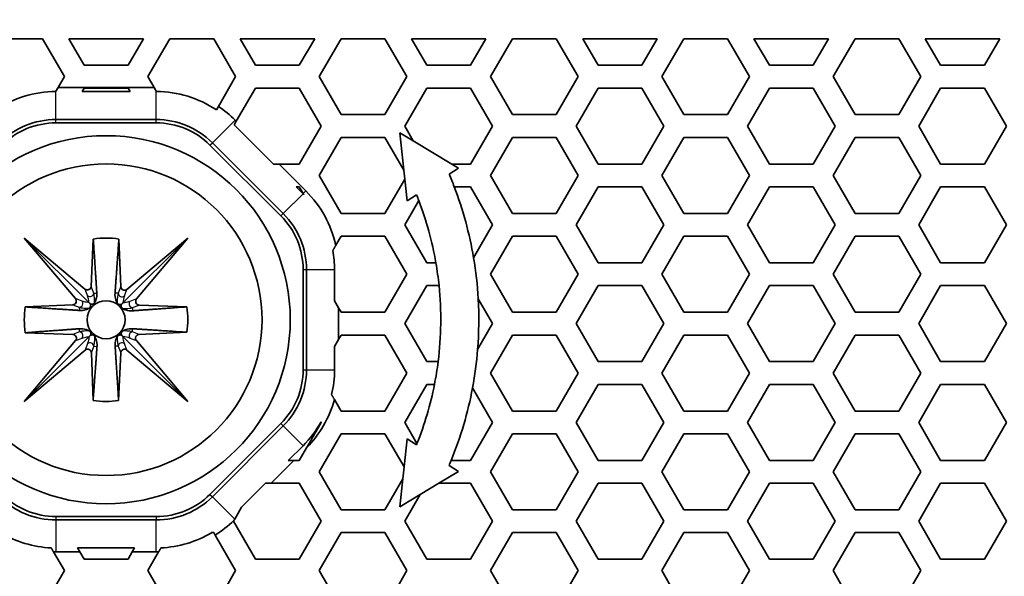
# Model space of a CAD drawing. Units: millimetres. Extents: x 28 to 2161, y -98 to 1160.
# Drawn here: x 279 to 305, y 506 to 521 of the extents above; entities that cross this region are included whole.
import ezdxf

# ---------------------------------------------------------------- set-up
doc = ezdxf.new("R2010")
doc.units = ezdxf.units.MM
doc.header["$LTSCALE"] = 4
for name, color, linetype, lineweight in [('Dimension (ISO)', 7, 'Continuous', 18), ('Visible (ISO)', 7, 'Continuous', 35), ('Visible Narrow (ISO)', 7, 'Continuous', 25)]:
    doc.layers.add(name, color=color, linetype=linetype, lineweight=lineweight)
doc.styles.add('Note Text (ISO)', font='arial.ttf')
doc.dimstyles.new('ISO FOR MARKETING', dxfattribs={"dimscale": 4, "dimtxt": 2.5, "dimasz": 2.5, "dimexe": 3.175, "dimexo": 2, "dimgap": 0.762, "dimtad": 1, "dimrnd": 1e-08, "dimdsep": 46, "dimtxsty": 'Note Text (ISO)', "dimcen": 0.09, "dimdle": 10, "dimclrd": 256, "dimclre": 256, "dimclrt": 256, "dimazin": 2, "dimtfac": 1.40208, "dimtdec": 1, "dimtmove": 0, "dimatfit": 3, "dimfxl": 1, "dimtolj": 1, "dimtzin": 0, "dimlwd": -1, "dimlwe": -1, "dimarcsym": 0})

# ---------------------------------------------------------------- blocks, each defined once
blk = doc.blocks.new('*D14')
at = {"layer": 'Defpoints', "color": 0, "transparency": 16777216}
for p in [(281.722, 604.319), (438.661, 604.319), (393.222, 491.688)]:
    blk.add_point(p, dxfattribs=at)
at = {"layer": 'Dimension (ISO)', "transparency": 16777216}
for p, q in [((289.722, 604.319), (451.361, 604.319)), ((438.661, 501.688), (438.661, 594.319)), ((401.222, 491.688), (451.361, 491.688))]:
    blk.add_line(p, q, dxfattribs=at)
for points in [[(436.994, 594.319), (440.328, 594.319), (438.661, 604.319)], [(436.994, 501.688), (440.328, 501.688), (438.661, 491.688)]]:
    blk.add_solid(points, dxfattribs=at)
at = {"layer": 'Dimension (ISO)', "transparency": 16777216, "char_height": 10, "attachment_point": 1, "rotation": 90, "style": 'Note Text (ISO)'}
for s, insert in [('\\A1;112.63 mm', (425.395, 514.273)), ('\\A1;4.43 in', (441.709, 527.601))]:
    blk.add_mtext(s, dxfattribs=dict(at, insert=insert))
blk = doc.blocks.new('*D15')
at = {"layer": 'Defpoints', "color": 0, "transparency": 16777216}
for p in [(281.722, 735.229), (481.782, 735.229), (393.222, 491.688)]:
    blk.add_point(p, dxfattribs=at)
at = {"layer": 'Dimension (ISO)', "transparency": 16777216}
for p, q in [((289.722, 735.229), (494.482, 735.229)), ((481.782, 501.688), (481.782, 725.229)), ((401.222, 491.688), (494.482, 491.688))]:
    blk.add_line(p, q, dxfattribs=at)
for points in [[(480.116, 725.229), (483.449, 725.229), (481.782, 735.229)], [(480.116, 501.688), (483.449, 501.688), (481.782, 491.688)]]:
    blk.add_solid(points, dxfattribs=at)
at = {"layer": 'Dimension (ISO)', "transparency": 16777216, "char_height": 10, "attachment_point": 1, "rotation": 90, "style": 'Note Text (ISO)'}
for s, insert in [('\\A1;243.54 mm', (468.516, 579.172)), ('\\A1;9.59 in', (484.83, 593.258))]:
    blk.add_mtext(s, dxfattribs=dict(at, insert=insert))
blk = doc.blocks.new('*D16')
at = {"layer": 'Defpoints', "color": 0, "transparency": 16777216}
for p in [(281.722, 813.569), (526.444, 813.569), (393.222, 491.688)]:
    blk.add_point(p, dxfattribs=at)
at = {"layer": 'Dimension (ISO)', "transparency": 16777216}
for p, q in [((289.722, 813.569), (539.144, 813.569)), ((526.444, 501.688), (526.444, 803.569)), ((401.222, 491.688), (539.144, 491.688))]:
    blk.add_line(p, q, dxfattribs=at)
for points in [[(524.777, 803.569), (528.111, 803.569), (526.444, 813.569)], [(524.777, 501.688), (528.111, 501.688), (526.444, 491.688)]]:
    blk.add_solid(points, dxfattribs=at)
at = {"layer": 'Dimension (ISO)', "transparency": 16777216, "char_height": 10, "attachment_point": 1, "rotation": 90, "style": 'Note Text (ISO)'}
for s, insert in [('\\A1;321.88 mm', (513.178, 618.43)), ('\\A1;12.67 in', (529.492, 629.014))]:
    blk.add_mtext(s, dxfattribs=dict(at, insert=insert))
blk = doc.blocks.new('*D17')
at = {"layer": 'Defpoints', "color": 0, "transparency": 16777216}
for p in [(281.722, 932.319), (571.106, 932.319), (393.222, 491.688)]:
    blk.add_point(p, dxfattribs=at)
at = {"layer": 'Dimension (ISO)', "transparency": 16777216}
for p, q in [((289.722, 932.319), (583.806, 932.319)), ((571.106, 501.688), (571.106, 922.319)), ((401.222, 491.688), (583.806, 491.688))]:
    blk.add_line(p, q, dxfattribs=at)
for points in [[(569.439, 922.319), (572.772, 922.319), (571.106, 932.319)], [(569.439, 501.688), (572.772, 501.688), (571.106, 491.688)]]:
    blk.add_solid(points, dxfattribs=at)
at = {"layer": 'Dimension (ISO)', "transparency": 16777216, "char_height": 10, "attachment_point": 1, "rotation": 90, "style": 'Note Text (ISO)'}
for s, insert in [('\\A1;440.63 mm', (557.839, 677.601)), ('\\A1;17.35 in', (574.154, 688.389))]:
    blk.add_mtext(s, dxfattribs=dict(at, insert=insert))

msp = doc.modelspace()

# ---------------------------------------------------------------- linework, layer by layer
at = {"layer": 'Visible (ISO)'}
for p, q in [((278.893, 520.216), (280.047, 520.216)), ((280.047, 520.216), (280.625, 519.216)), ((280.741, 520.216), (282.703, 520.216)), ((281.145, 519.516), (280.741, 520.216)), ((282.703, 520.216), (282.299, 519.516)), ((282.819, 519.216), (283.397, 520.216)), ((283.397, 520.216), (284.551, 520.216)), ((284.551, 520.216), (285.129, 519.216)), ((285.245, 520.216), (287.207, 520.216)), ((285.649, 519.516), (285.245, 520.216)), ((287.207, 520.216), (286.803, 519.516)), ((287.323, 519.216), (287.901, 520.216)), ((287.901, 520.216), (289.055, 520.216)), ((289.055, 520.216), (289.633, 519.216)), ((289.749, 520.216), (291.711, 520.216)), ((290.153, 519.516), (289.749, 520.216)), ((291.711, 520.216), (291.307, 519.516)), ((291.827, 519.216), (292.405, 520.216)), ((292.405, 520.216), (293.559, 520.216)), ((293.559, 520.216), (294.137, 519.216)), ((294.253, 520.216), (296.215, 520.216)), ((294.657, 519.516), (294.253, 520.216)), ((296.215, 520.216), (295.811, 519.516)), ((296.331, 519.216), (296.909, 520.216)), ((296.909, 520.216), (298.063, 520.216)), ((298.063, 520.216), (298.641, 519.216)), ((298.757, 520.216), (300.719, 520.216)), ((299.161, 519.516), (298.757, 520.216)), ((300.719, 520.216), (300.315, 519.516)), ((300.835, 519.216), (301.413, 520.216)), ((301.413, 520.216), (302.567, 520.216)), ((302.567, 520.216), (303.145, 519.216)), ((303.261, 520.216), (305.223, 520.216)), ((303.665, 519.516), (303.261, 520.216)), ((305.223, 520.216), (304.819, 519.516)), ((282.299, 519.516), (281.145, 519.516)), ((286.803, 519.516), (285.649, 519.516)), ((291.307, 519.516), (290.153, 519.516)), ((295.811, 519.516), (294.657, 519.516)), ((300.315, 519.516), (299.161, 519.516)), ((304.819, 519.516), (303.665, 519.516)), ((280.625, 519.216), (280.461, 518.931)), ((282.984, 518.931), (282.819, 519.216)), ((285.129, 519.216), (284.676, 518.432)), ((287.901, 518.216), (287.323, 519.216)), ((289.633, 519.216), (289.055, 518.216)), ((292.405, 518.216), (291.827, 519.216)), ((294.137, 519.216), (293.559, 518.216)), ((296.909, 518.216), (296.331, 519.216)), ((298.641, 519.216), (298.063, 518.216)), ((301.413, 518.216), (300.835, 519.216)), ((303.145, 519.216), (302.567, 518.216)), ((280.461, 518.931), (280.404, 518.834)), ((282.984, 518.931), (280.461, 518.931)), ((281.093, 518.826), (281.145, 518.916)), ((282.352, 518.826), (281.093, 518.826)), ((281.145, 518.916), (282.299, 518.916)), ((282.299, 518.916), (282.352, 518.826)), ((283.04, 518.834), (282.984, 518.931)), ((285.144, 518.042), (285.649, 518.916)), ((285.649, 518.916), (286.803, 518.916)), ((286.803, 518.916), (287.381, 517.916)), ((289.575, 517.916), (290.153, 518.916)), ((290.153, 518.916), (291.307, 518.916)), ((291.307, 518.916), (291.885, 517.916)), ((294.079, 517.916), (294.657, 518.916)), ((294.657, 518.916), (295.811, 518.916)), ((295.811, 518.916), (296.389, 517.916)), ((298.583, 517.916), (299.161, 518.916)), ((299.161, 518.916), (300.315, 518.916)), ((300.315, 518.916), (300.893, 517.916)), ((303.087, 517.916), (303.665, 518.916)), ((303.665, 518.916), (304.819, 518.916)), ((304.819, 518.916), (305.397, 517.916)), ((284.676, 518.432), (284.623, 518.341)), ((280.404, 518.09), (283.04, 518.09)), ((285.089, 517.947), (285.144, 518.042)), ((285.144, 518.042), (285.112, 518.073)), ((289.055, 518.216), (287.901, 518.216)), ((293.559, 518.216), (292.405, 518.216)), ((298.063, 518.216), (296.909, 518.216)), ((302.567, 518.216), (301.413, 518.216)), ((283.04, 518), (280.404, 518)), ((286.12, 516.916), (285.089, 517.947)), ((287.381, 517.916), (286.803, 516.916)), ((289.8, 517.527), (289.575, 517.916)), ((291.885, 517.916), (291.307, 516.916)), ((294.657, 516.916), (294.079, 517.916)), ((296.389, 517.916), (295.811, 516.916)), ((299.161, 516.916), (298.583, 517.916)), ((300.893, 517.916), (300.315, 516.916)), ((303.665, 516.916), (303.087, 517.916)), ((305.397, 517.916), (304.819, 516.916)), ((287.323, 516.616), (287.901, 517.616)), ((287.901, 517.616), (289.055, 517.616)), ((289.055, 517.616), (289.552, 516.756)), ((289.552, 516.756), (289.446, 517.74)), ((289.446, 517.74), (289.8, 517.527)), ((290.812, 516.916), (289.8, 517.527)), ((291.827, 516.616), (292.405, 517.616)), ((292.405, 517.616), (293.559, 517.616)), ((293.559, 517.616), (294.137, 516.616)), ((296.331, 516.616), (296.909, 517.616)), ((296.909, 517.616), (298.063, 517.616)), ((298.063, 517.616), (298.641, 516.616)), ((300.835, 516.616), (301.413, 517.616)), ((301.413, 517.616), (302.567, 517.616)), ((302.567, 517.616), (303.145, 516.616)), ((286.317, 515.551), (284.454, 517.415)), ((284.517, 517.478), (286.38, 515.614)), ((286.269, 516.916), (286.12, 516.916)), ((286.803, 516.916), (286.269, 516.916)), ((286.976, 516.21), (286.269, 516.916)), ((289.552, 516.756), (289.577, 516.52)), ((290.988, 516.81), (290.741, 516.653)), ((290.812, 516.916), (290.988, 516.81)), ((291.307, 516.916), (290.812, 516.916)), ((295.811, 516.916), (294.657, 516.916)), ((300.315, 516.916), (299.161, 516.916)), ((304.819, 516.916), (303.665, 516.916)), ((287.901, 515.616), (287.323, 516.616)), ((289.577, 516.52), (289.055, 515.616)), ((289.638, 515.951), (289.577, 516.52)), ((292.405, 515.616), (291.827, 516.616)), ((294.137, 516.616), (293.559, 515.616)), ((296.909, 515.616), (296.331, 516.616)), ((298.641, 516.616), (298.063, 515.616)), ((301.413, 515.616), (300.835, 516.616)), ((303.145, 516.616), (302.567, 515.616)), ((286.901, 516.135), (286.72, 516.316)), ((286.72, 516.316), (286.803, 516.316)), ((286.803, 516.316), (286.906, 516.14)), ((290.877, 516.316), (291.307, 516.316)), ((291.307, 516.316), (291.885, 515.316)), ((294.079, 515.316), (294.657, 516.316)), ((294.657, 516.316), (295.811, 516.316)), ((295.811, 516.316), (296.389, 515.316)), ((298.583, 515.316), (299.161, 516.316)), ((299.161, 516.316), (300.315, 516.316)), ((300.315, 516.316), (300.893, 515.316)), ((303.087, 515.316), (303.665, 516.316)), ((303.665, 516.316), (304.819, 516.316)), ((304.819, 516.316), (305.397, 515.316)), ((289.575, 515.316), (289.944, 515.955)), ((289.885, 516.108), (289.638, 515.951)), ((289.055, 515.616), (287.901, 515.616)), ((293.559, 515.616), (292.405, 515.616)), ((298.063, 515.616), (296.909, 515.616)), ((302.567, 515.616), (301.413, 515.616)), ((290.153, 514.316), (289.575, 515.316)), ((291.885, 515.316), (291.385, 514.451)), ((294.657, 514.316), (294.079, 515.316)), ((296.389, 515.316), (295.811, 514.316)), ((299.161, 514.316), (298.583, 515.316)), ((300.893, 515.316), (300.315, 514.316)), ((303.665, 514.316), (303.087, 515.316)), ((305.397, 515.316), (304.819, 514.316)), ((280.917, 513.375), (279.572, 514.97)), ((279.572, 514.97), (281.167, 513.626)), ((279.572, 514.97), (281.271, 513.271)), ((281.33, 513.698), (281.386, 514.943)), ((282.061, 514.943), (282.107, 513.692)), ((283.873, 514.969), (282.165, 513.262)), ((282.271, 513.619), (283.873, 514.969)), ((283.873, 514.969), (282.523, 513.368)), ((287.763, 514.778), (287.901, 515.016)), ((287.901, 515.016), (289.055, 515.016)), ((289.055, 515.016), (289.633, 514.016)), ((291.827, 514.016), (292.405, 515.016)), ((292.405, 515.016), (293.559, 515.016)), ((293.559, 515.016), (294.137, 514.016)), ((296.331, 514.016), (296.909, 515.016)), ((296.909, 515.016), (298.063, 515.016)), ((298.063, 515.016), (298.641, 514.016)), ((300.835, 514.016), (301.413, 515.016)), ((301.413, 515.016), (302.567, 515.016)), ((302.567, 515.016), (303.145, 514.016)), ((286.903, 511.502), (286.903, 514.137)), ((286.992, 514.137), (286.992, 511.502)), ((287.729, 513.314), (287.729, 514.137)), ((290.394, 514.316), (290.153, 514.316)), ((295.811, 514.316), (294.657, 514.316)), ((300.315, 514.316), (299.161, 514.316)), ((304.819, 514.316), (303.665, 514.316)), ((289.633, 514.016), (289.055, 513.016)), ((292.405, 513.016), (291.827, 514.016)), ((294.137, 514.016), (293.559, 513.016)), ((296.909, 513.016), (296.331, 514.016)), ((298.641, 514.016), (298.063, 513.016)), ((301.413, 513.016), (300.835, 514.016)), ((303.145, 514.016), (302.567, 513.016)), ((289.575, 512.716), (290.153, 513.716)), ((290.153, 513.716), (290.476, 513.716)), ((294.079, 512.716), (294.657, 513.716)), ((294.657, 513.716), (295.811, 513.716)), ((295.811, 513.716), (296.389, 512.716)), ((298.583, 512.716), (299.161, 513.716)), ((299.161, 513.716), (300.315, 513.716)), ((300.315, 513.716), (300.893, 512.716)), ((303.087, 512.716), (303.665, 513.716)), ((303.665, 513.716), (304.819, 513.716)), ((304.819, 513.716), (305.397, 512.716)), ((291.507, 513.372), (291.885, 512.716)), ((279.599, 513.156), (280.845, 513.211)), ((282.596, 513.204), (283.845, 513.158)), ((287.834, 513.131), (287.729, 513.314)), ((287.901, 513.016), (287.834, 513.131)), ((287.834, 512.3), (287.834, 513.131)), ((289.055, 513.016), (287.901, 513.016)), ((293.559, 513.016), (292.405, 513.016)), ((298.063, 513.016), (296.909, 513.016)), ((302.567, 513.016), (301.413, 513.016)), ((290.153, 511.716), (289.575, 512.716)), ((291.885, 512.716), (291.491, 512.034)), ((294.657, 511.716), (294.079, 512.716)), ((296.389, 512.716), (295.811, 511.716)), ((299.161, 511.716), (298.583, 512.716)), ((300.893, 512.716), (300.315, 511.716)), ((303.665, 511.716), (303.087, 512.716)), ((305.397, 512.716), (304.819, 511.716)), ((279.572, 510.67), (281.276, 512.374)), ((280.846, 512.432), (279.599, 512.478)), ((283.872, 510.669), (282.168, 512.373)), ((283.847, 512.489), (282.595, 512.434)), ((287.834, 512.3), (287.901, 512.416)), ((287.901, 512.416), (289.055, 512.416)), ((289.055, 512.416), (289.633, 511.416)), ((291.827, 511.416), (292.405, 512.416)), ((292.405, 512.416), (293.559, 512.416)), ((293.559, 512.416), (294.137, 511.416)), ((296.331, 511.416), (296.909, 512.416)), ((296.909, 512.416), (298.063, 512.416)), ((298.063, 512.416), (298.641, 511.416)), ((300.835, 511.416), (301.413, 512.416)), ((301.413, 512.416), (302.567, 512.416)), ((302.567, 512.416), (303.145, 511.416)), ((279.572, 510.67), (280.919, 512.269)), ((282.523, 512.27), (283.872, 510.669)), ((287.729, 512.118), (287.834, 512.3)), ((287.729, 511.502), (287.729, 512.118)), ((281.171, 512.018), (279.572, 510.67)), ((281.381, 510.697), (281.335, 511.945)), ((282.108, 511.946), (282.052, 510.695)), ((283.872, 510.669), (282.272, 512.018)), ((290.453, 511.716), (290.153, 511.716)), ((295.811, 511.716), (294.657, 511.716)), ((300.315, 511.716), (299.161, 511.716)), ((304.819, 511.716), (303.665, 511.716)), ((289.633, 511.416), (289.055, 510.416)), ((292.405, 510.416), (291.827, 511.416)), ((294.137, 511.416), (293.559, 510.416)), ((296.909, 510.416), (296.331, 511.416)), ((298.641, 511.416), (298.063, 510.416)), ((301.413, 510.416), (300.835, 511.416)), ((303.145, 511.416), (302.567, 510.416)), ((289.575, 510.116), (290.153, 511.116)), ((290.153, 511.116), (290.356, 511.116)), ((291.357, 511.03), (291.885, 510.116)), ((294.079, 510.116), (294.657, 511.116)), ((294.657, 511.116), (295.811, 511.116)), ((295.811, 511.116), (296.389, 510.116)), ((298.583, 510.116), (299.161, 511.116)), ((299.161, 511.116), (300.315, 511.116)), ((300.315, 511.116), (300.893, 510.116)), ((303.087, 510.116), (303.665, 511.116)), ((303.665, 511.116), (304.819, 511.116)), ((304.819, 511.116), (305.397, 510.116)), ((287.901, 510.416), (287.727, 510.717)), ((289.055, 510.416), (287.901, 510.416)), ((293.559, 510.416), (292.405, 510.416)), ((298.063, 510.416), (296.909, 510.416)), ((302.567, 510.416), (301.413, 510.416)), ((284.454, 508.224), (286.317, 510.088)), ((286.38, 510.025), (284.517, 508.161)), ((289.896, 509.56), (289.575, 510.116)), ((291.885, 510.116), (291.307, 509.116)), ((294.657, 509.116), (294.079, 510.116)), ((296.389, 510.116), (295.811, 509.116)), ((299.161, 509.116), (298.583, 510.116)), ((300.893, 510.116), (300.315, 509.116)), ((303.665, 509.116), (303.087, 510.116)), ((305.397, 510.116), (304.819, 509.116)), ((287.323, 508.816), (287.901, 509.816)), ((287.901, 509.816), (289.055, 509.816)), ((289.055, 509.816), (289.559, 508.945)), ((291.827, 508.816), (292.405, 509.816)), ((292.405, 509.816), (293.559, 509.816)), ((293.559, 509.816), (294.137, 508.816)), ((296.331, 508.816), (296.909, 509.816)), ((296.909, 509.816), (298.063, 509.816)), ((298.063, 509.816), (298.641, 508.816)), ((300.835, 508.816), (301.413, 509.816)), ((301.413, 509.816), (302.567, 509.816)), ((302.567, 509.816), (303.145, 508.816)), ((286.514, 509.116), (286.901, 509.504)), ((289.559, 508.945), (289.638, 509.688)), ((289.638, 509.688), (289.885, 509.531)), ((286.996, 509.45), (286.803, 509.116)), ((286.063, 508.516), (286.663, 509.116)), ((286.663, 509.116), (286.514, 509.116)), ((286.803, 509.116), (286.663, 509.116)), ((290.741, 508.986), (290.988, 508.829)), ((291.307, 509.116), (290.796, 509.116)), ((295.811, 509.116), (294.657, 509.116)), ((300.315, 509.116), (299.161, 509.116)), ((304.819, 509.116), (303.665, 509.116)), ((287.901, 507.816), (287.323, 508.816)), ((289.559, 508.945), (289.525, 508.629)), ((290.988, 508.829), (290.47, 508.516)), ((292.405, 507.816), (291.827, 508.816)), ((294.137, 508.816), (293.559, 507.816)), ((296.909, 507.816), (296.331, 508.816)), ((298.641, 508.816), (298.063, 507.816)), ((301.413, 507.816), (300.835, 508.816)), ((303.145, 508.816), (302.567, 507.816)), ((285.287, 507.889), (285.914, 508.516)), ((285.914, 508.516), (286.063, 508.516)), ((286.063, 508.516), (286.803, 508.516)), ((286.803, 508.516), (287.381, 507.516)), ((289.525, 508.629), (289.055, 507.816)), ((289.446, 507.898), (289.525, 508.629)), ((289.983, 508.222), (290.47, 508.516)), ((290.47, 508.516), (291.307, 508.516)), ((291.307, 508.516), (291.885, 507.516)), ((294.079, 507.516), (294.657, 508.516)), ((294.657, 508.516), (295.811, 508.516)), ((295.811, 508.516), (296.389, 507.516)), ((298.583, 507.516), (299.161, 508.516)), ((299.161, 508.516), (300.315, 508.516)), ((300.315, 508.516), (300.893, 507.516)), ((303.087, 507.516), (303.665, 508.516)), ((303.665, 508.516), (304.819, 508.516)), ((304.819, 508.516), (305.397, 507.516)), ((289.983, 508.222), (289.446, 507.898)), ((289.575, 507.516), (289.983, 508.222)), ((285.104, 507.574), (285.287, 507.889)), ((289.055, 507.816), (287.901, 507.816)), ((293.559, 507.816), (292.405, 507.816)), ((298.063, 507.816), (296.909, 507.816)), ((302.567, 507.816), (301.413, 507.816)), ((280.404, 507.638), (283.04, 507.638)), ((283.04, 507.549), (280.404, 507.549)), ((285.071, 507.516), (285.084, 507.538)), ((285.649, 506.516), (285.071, 507.516)), ((287.381, 507.516), (286.803, 506.516)), ((290.153, 506.516), (289.575, 507.516)), ((291.885, 507.516), (291.307, 506.516)), ((294.657, 506.516), (294.079, 507.516)), ((296.389, 507.516), (295.811, 506.516)), ((299.161, 506.516), (298.583, 507.516)), ((300.893, 507.516), (300.315, 506.516)), ((303.665, 506.516), (303.087, 507.516)), ((305.397, 507.516), (304.819, 506.516)), ((284.551, 507.216), (284.589, 507.15)), ((284.589, 507.15), (285.129, 506.216)), ((287.323, 506.216), (287.901, 507.216)), ((287.901, 507.216), (289.055, 507.216)), ((289.055, 507.216), (289.633, 506.216)), ((291.827, 506.216), (292.405, 507.216)), ((292.405, 507.216), (293.559, 507.216)), ((293.559, 507.216), (294.137, 506.216)), ((296.331, 506.216), (296.909, 507.216)), ((296.909, 507.216), (298.063, 507.216)), ((298.063, 507.216), (298.641, 506.216)), ((300.835, 506.216), (301.413, 507.216)), ((301.413, 507.216), (302.567, 507.216)), ((302.567, 507.216), (303.145, 506.216)), ((280.341, 506.708), (280.625, 506.216)), ((280.404, 506.707), (281.034, 506.707)), ((281.034, 506.707), (280.974, 506.813)), ((280.974, 506.813), (282.471, 506.813)), ((281.145, 506.516), (281.034, 506.707)), ((282.41, 506.707), (282.299, 506.516)), ((282.471, 506.813), (282.41, 506.707)), ((282.41, 506.707), (283.04, 506.707)), ((282.819, 506.216), (283.104, 506.708)), ((282.299, 506.516), (281.145, 506.516)), ((286.803, 506.516), (285.649, 506.516)), ((291.307, 506.516), (290.153, 506.516)), ((295.811, 506.516), (294.657, 506.516)), ((300.315, 506.516), (299.161, 506.516)), ((304.819, 506.516), (303.665, 506.516)), ((280.625, 506.216), (280.047, 505.216)), ((283.397, 505.216), (282.819, 506.216)), ((285.129, 506.216), (284.551, 505.216)), ((287.901, 505.216), (287.323, 506.216)), ((289.633, 506.216), (289.055, 505.216)), ((292.405, 505.216), (291.827, 506.216)), ((294.137, 506.216), (293.559, 505.216)), ((296.909, 505.216), (296.331, 506.216)), ((298.641, 506.216), (298.063, 505.216)), ((301.413, 505.216), (300.835, 506.216)), ((303.145, 506.216), (302.567, 505.216))]:
    msp.add_line(p, q, dxfattribs=at)
for radius in [4.843, 4.1, 0.5]:
    msp.add_circle((281.722, 512.819), radius, dxfattribs=at)
for centre, radius, start, end in [((280.404, 516), 2.826, 90.0962, 124.0889), ((283.04, 516), 2.826, 55.9111, 89.9038), ((283.04, 516), 2.931, 45, 56.0584), ((280.404, 516), 2.089, 90, 135), ((283.04, 516), 2.089, 45, 90), ((280.404, 516), 2, 90, 135), ((283.04, 516), 2, 45, 90), ((281.722, 512.819), 9.8, 20.9062, 23.0297), ((284.903, 514.137), 2.931, 12.6257, 45), ((281.722, 512.819), 9.8, 9.5852, 20.9062), ((284.903, 514.137), 2.826, 44.5146, 45), ((281.722, 512.819), 8.8, 20.8774, 21.9419), ((281.722, 512.819), 8.8, 9.7946, 20.8774), ((284.903, 514.137), 2, 0, 45), ((284.903, 514.137), 2.089, 0, 45), ((281.722, 512.819), 2.15, 80.9301, 98.9983), ((284.903, 514.137), 2.826, 0, 10.2499), ((281.722, 512.819), 9.8, 3.2302, 9.5852), ((281.722, 512.819), 8.8, 5.8506, 9.7946), ((281.722, 512.819), 8.8, 352.7997, 5.8506), ((281.722, 512.819), 9.8, 355.4006, 3.2302), ((281.722, 512.819), 2.15, 171.0017, 189.1291), ((281.722, 512.819), 2.15, 351.1709, 9.0699), ((281.722, 512.819), 9.8, 349.4792, 355.4006), ((281.722, 512.819), 8.8, 348.8417, 352.7997), ((284.903, 511.502), 2, 315, 0), ((284.903, 511.502), 2.089, 315, 0), ((284.903, 511.502), 2.826, 346.6009, 0), ((281.722, 512.819), 8.8, 338.2636, 348.8417), ((281.722, 512.819), 9.8, 337.7991, 349.4792), ((281.722, 512.819), 2.15, 260.8709, 278.8291), ((284.903, 511.502), 2.931, 315.5605, 344.4642), ((284.903, 511.502), 2.826, 315, 330.947), ((281.722, 512.819), 8.8, 338.0581, 338.2636), ((281.722, 512.819), 9.8, 336.9703, 337.7991), ((280.404, 509.638), 2, 225, 270), ((283.04, 509.638), 2, 270, 315), ((280.404, 509.638), 2.089, 225, 270), ((283.04, 509.638), 2.089, 270, 315), ((283.04, 509.638), 2.931, 301.9146, 314.2143), ((280.404, 509.638), 2.826, 239.0199, 267.4456), ((283.04, 509.638), 2.826, 272.5544, 300.9801), ((280.404, 509.638), 2.931, 268.7513, 270), ((283.04, 509.638), 2.931, 270, 271.2487)]:
    msp.add_arc(centre, radius, start, end, dxfattribs=at)
for centre, major_axis, ratio, start_param, end_param in [((281.23, 513.704), (0.0356, -0.0951), 0.984449, 5.231522, 7.445645), ((282.207, 513.697), (-0.036, -0.095), 0.984207, 5.117431, 7.339198), ((280.839, 513.311), (0.0951, -0.0356), 0.984449, 5.120726, 7.334849), ((282.601, 513.304), (-0.095, -0.036), 0.984207, 5.227172, 7.44894), ((280.842, 512.332), (0.095, 0.036), 0.984207, 5.227172, 7.44894), ((282.6, 512.333), (-0.0951, 0.0356), 0.984449, 5.120726, 7.334849), ((281.235, 511.94), (0.036, 0.095), 0.984207, 5.117431, 7.339198), ((282.208, 511.94), (-0.0356, 0.0951), 0.984449, 5.231522, 7.445645)]:
    msp.add_ellipse(centre, major_axis=major_axis, ratio=ratio, start_param=start_param, end_param=end_param, dxfattribs=at)
for points, weights in [([(280.404, 518.834), (280.402, 518.83), (280.4, 518.826)], [1.00003244384, 1.00001762623, 1]), ([(283.044, 518.826), (283.042, 518.83), (283.04, 518.834)], [1, 1.00001762626, 1.00003244389]), ([(286.906, 516.14), (286.912, 516.129), (286.918, 516.118)], [1.00024322581, 1.00013119989, 1]), ([(281.386, 514.943), (281.456, 513.878), (281.478, 513.519)], [1, 1.22479012255, 1.12301588796]), ([(281.957, 513.514), (281.983, 513.872), (282.061, 514.943)], [1.11913210599, 1.22463123758, 1]), ([(287.684, 514.64), (287.723, 514.708), (287.763, 514.778)], [1, 1.00038258578, 1]), ([(281.023, 513.064), (280.663, 513.086), (279.599, 513.156)], [1.12301588796, 1.22479012255, 1]), ([(283.845, 513.158), (282.775, 513.08), (282.417, 513.055)], [1, 1.22463123758, 1.11913210599]), ([(279.599, 512.478), (280.664, 512.556), (281.023, 512.582)], [1, 1.2235117339, 1.12079231188]), ([(282.417, 512.582), (282.776, 512.56), (283.847, 512.489)], [1.12054725605, 1.22545104571, 1]), ([(281.484, 512.12), (281.459, 511.761), (281.381, 510.697)], [1.12079231189, 1.2235117339, 1]), ([(282.052, 510.695), (281.982, 511.765), (281.96, 512.124)], [1, 1.22545104571, 1.12054725605]), ([(287.727, 510.717), (287.689, 510.783), (287.652, 510.847)], [1, 1.00034149061, 1]), ([(287.381, 510.116), (287.191, 509.788), (286.996, 509.45)], [1.01626134638, 1.01719606063, 1]), ([(287.373, 510.13), (287.377, 510.123), (287.381, 510.116)], [1, 1.00002848767, 1.00004976023]), ([(285.084, 507.538), (285.094, 507.556), (285.104, 507.574)], [1, 1.00038834373, 1.00072622942]), ([(284.494, 507.216), (284.523, 507.216), (284.551, 507.216)], [1, 1.00017116283, 1.00024071356]), ([(280.279, 506.816), (280.309, 506.763), (280.341, 506.708)], [1, 1.00023251583, 1]), ([(283.104, 506.708), (283.135, 506.763), (283.166, 506.816)], [1, 1.00023251564, 1])]:
    msp.add_rational_spline(points, weights, degree=2, dxfattribs=at)
for points, knots in [([(281.478, 513.519), (281.481, 513.464), (281.475, 513.407), (281.448, 513.325), (281.437, 513.298), (281.42, 513.27), (281.42, 513.269), (281.42, 513.269)], [0.27197722, 0.27197722, 0.27197722, 0.27197722, 0.29923383, 0.29923383, 0.31073816, 0.31073816, 0.31077154, 0.31077154, 0.31077154, 0.31077154]), ([(282.016, 513.258), (282.016, 513.259), (282.015, 513.259), (281.999, 513.288), (281.987, 513.315), (281.959, 513.399), (281.954, 513.458), (281.957, 513.514)], [0.33479713, 0.33479713, 0.33479713, 0.33479713, 0.33503736, 0.33503736, 0.34648128, 0.34648128, 0.3747548, 0.3747548, 0.3747548, 0.3747548]), ([(281.273, 513.122), (281.273, 513.122), (281.272, 513.121), (281.244, 513.105), (281.216, 513.093), (281.134, 513.066), (281.077, 513.06), (281.023, 513.064)], [0.33354367, 0.33354367, 0.33354367, 0.33354367, 0.33374683, 0.33374683, 0.34525116, 0.34525116, 0.37250778, 0.37250778, 0.37250778, 0.37250778]), ([(281.304, 513.239), (281.301, 513.242), (281.297, 513.245), (281.29, 513.252), (281.286, 513.256), (281.279, 513.264), (281.275, 513.267), (281.271, 513.271)], [0.04051126, 0.04051126, 0.04051126, 0.04051126, 0.04566504, 0.04566504, 0.05028847, 0.05028847, 0.05369625, 0.05369625, 0.05369625, 0.05369625]), ([(281.312, 513.219), (281.313, 513.218), (281.313, 513.216), (281.316, 513.204), (281.317, 513.193), (281.315, 513.177), (281.313, 513.17), (281.308, 513.158), (281.306, 513.153), (281.3, 513.144), (281.296, 513.14), (281.29, 513.134), (281.287, 513.131), (281.28, 513.126), (281.277, 513.124), (281.273, 513.122)], [0.0125842, 0.0125842, 0.0125842, 0.0125842, 0.01372853, 0.01372853, 0.02081579, 0.02081579, 0.02520944, 0.02520944, 0.02819252, 0.02819252, 0.03091539, 0.03091539, 0.03309089, 0.03309089, 0.03553329, 0.03553329, 0.03553329, 0.03553329]), ([(281.42, 513.269), (281.417, 513.264), (281.413, 513.258), (281.404, 513.248), (281.4, 513.244), (281.391, 513.238), (281.387, 513.236), (281.377, 513.231), (281.371, 513.229), (281.357, 513.226), (281.349, 513.226), (281.33, 513.228), (281.317, 513.232), (281.304, 513.238), (281.304, 513.238), (281.304, 513.239)], [0, 0, 0, 0, 0.00241201, 0.00241201, 0.00409997, 0.00409997, 0.00567407, 0.00567407, 0.0076527, 0.0076527, 0.01099906, 0.01099906, 0.01675619, 0.01675619, 0.01692443, 0.01692443, 0.01692443, 0.01692443]), ([(282.13, 513.227), (282.123, 513.223), (282.116, 513.22), (282.098, 513.216), (282.087, 513.215), (282.071, 513.217), (282.064, 513.219), (282.052, 513.223), (282.047, 513.226), (282.038, 513.232), (282.034, 513.235), (282.028, 513.242), (282.025, 513.245), (282.02, 513.251), (282.018, 513.255), (282.016, 513.258)], [0.00863189, 0.00863189, 0.00863189, 0.00863189, 0.01373009, 0.01373009, 0.02080551, 0.02080551, 0.02519179, 0.02519179, 0.028168, 0.028168, 0.03088368, 0.03088368, 0.03305408, 0.03305408, 0.03549095, 0.03549095, 0.03549095, 0.03549095]), ([(282.162, 513.113), (282.156, 513.116), (282.151, 513.12), (282.141, 513.129), (282.137, 513.133), (282.131, 513.142), (282.129, 513.146), (282.124, 513.156), (282.122, 513.162), (282.119, 513.175), (282.119, 513.184), (282.12, 513.196), (282.121, 513.202), (282.123, 513.207)], [0, 0, 0, 0, 0.00240576, 0.00240576, 0.00408885, 0.00408885, 0.00565841, 0.00565841, 0.00763232, 0.00763232, 0.01097374, 0.01097374, 0.01347131, 0.01347131, 0.01347131, 0.01347131]), ([(282.165, 513.262), (282.163, 513.26), (282.161, 513.258), (282.154, 513.25), (282.149, 513.245), (282.14, 513.237), (282.135, 513.232), (282.13, 513.227)], [0, 0, 0, 0, 0.00129625, 0.00129625, 0.00540916, 0.00540916, 0.01023729, 0.01023729, 0.01023729, 0.01023729]), ([(282.417, 513.055), (282.361, 513.051), (282.302, 513.057), (282.218, 513.085), (282.191, 513.096), (282.162, 513.112), (282.162, 513.112), (282.162, 513.113)], [0.27243208, 0.27243208, 0.27243208, 0.27243208, 0.30070561, 0.30070561, 0.31214952, 0.31214952, 0.31222003, 0.31222003, 0.31222003, 0.31222003]), ([(281.023, 512.582), (281.079, 512.585), (281.138, 512.58), (281.222, 512.552), (281.25, 512.54), (281.278, 512.524), (281.279, 512.524), (281.279, 512.523)], [0.27344239, 0.27344239, 0.27344239, 0.27344239, 0.30177294, 0.30177294, 0.31327711, 0.31327711, 0.31339489, 0.31339489, 0.31339489, 0.31339489]), ([(282.164, 512.523), (282.165, 512.523), (282.165, 512.523), (282.194, 512.54), (282.222, 512.552), (282.304, 512.579), (282.362, 512.585), (282.417, 512.582)], [0.33599839, 0.33599839, 0.33599839, 0.33599839, 0.33628546, 0.33628546, 0.34778964, 0.34778964, 0.37549331, 0.37549331, 0.37549331, 0.37549331]), ([(281.276, 512.374), (281.278, 512.376), (281.28, 512.378), (281.288, 512.386), (281.293, 512.391), (281.301, 512.399), (281.306, 512.404), (281.31, 512.408)], [0, 0, 0, 0, 0.00129558, 0.00129558, 0.00540519, 0.00540519, 0.01000236, 0.01000236, 0.01000236, 0.01000236]), ([(281.279, 512.523), (281.285, 512.52), (281.29, 512.516), (281.3, 512.507), (281.304, 512.503), (281.31, 512.494), (281.312, 512.49), (281.317, 512.48), (281.319, 512.474), (281.322, 512.46), (281.322, 512.452), (281.321, 512.439), (281.32, 512.434), (281.318, 512.428)], [0, 0, 0, 0, 0.00240126, 0.00240126, 0.00408455, 0.00408455, 0.00565655, 0.00565655, 0.00763698, 0.00763698, 0.01099342, 0.01099342, 0.01362049, 0.01362049, 0.01362049, 0.01362049]), ([(281.31, 512.408), (281.318, 512.412), (281.325, 512.415), (281.343, 512.42), (281.354, 512.421), (281.37, 512.419), (281.377, 512.417), (281.389, 512.412), (281.394, 512.41), (281.403, 512.403), (281.407, 512.4), (281.414, 512.394), (281.416, 512.391), (281.421, 512.384), (281.423, 512.381), (281.425, 512.377)], [0.00846884, 0.00846884, 0.00846884, 0.00846884, 0.01372413, 0.01372413, 0.02080202, 0.02080202, 0.0251898, 0.0251898, 0.02816801, 0.02816801, 0.03088599, 0.03088599, 0.03304406, 0.03304406, 0.03546498, 0.03546498, 0.03546498, 0.03546498]), ([(281.425, 512.377), (281.426, 512.377), (281.426, 512.376), (281.443, 512.347), (281.454, 512.32), (281.482, 512.236), (281.488, 512.177), (281.484, 512.12)], [0.33599839, 0.33599839, 0.33599839, 0.33599839, 0.33628546, 0.33628546, 0.34778964, 0.34778964, 0.37612019, 0.37612019, 0.37612019, 0.37612019]), ([(281.96, 512.124), (281.956, 512.179), (281.962, 512.237), (281.99, 512.32), (282.001, 512.347), (282.018, 512.376), (282.018, 512.376), (282.018, 512.376)], [0.27406927, 0.27406927, 0.27406927, 0.27406927, 0.30177294, 0.30177294, 0.31327711, 0.31327711, 0.31339489, 0.31339489, 0.31339489, 0.31339489]), ([(282.018, 512.376), (282.021, 512.382), (282.026, 512.388), (282.035, 512.397), (282.039, 512.401), (282.047, 512.407), (282.052, 512.41), (282.062, 512.414), (282.067, 512.416), (282.081, 512.419), (282.089, 512.419), (282.102, 512.418), (282.108, 512.417), (282.114, 512.415)], [0, 0, 0, 0, 0.00240126, 0.00240126, 0.00408455, 0.00408455, 0.00565655, 0.00565655, 0.00763698, 0.00763698, 0.01099342, 0.01099342, 0.01362049, 0.01362049, 0.01362049, 0.01362049]), ([(282.133, 512.408), (282.129, 512.415), (282.126, 512.423), (282.122, 512.441), (282.121, 512.451), (282.123, 512.468), (282.124, 512.475), (282.129, 512.486), (282.132, 512.491), (282.138, 512.5), (282.141, 512.504), (282.148, 512.511), (282.151, 512.514), (282.157, 512.518), (282.161, 512.521), (282.164, 512.523)], [0.00846884, 0.00846884, 0.00846884, 0.00846884, 0.01372413, 0.01372413, 0.02080202, 0.02080202, 0.0251898, 0.0251898, 0.02816801, 0.02816801, 0.03088599, 0.03088599, 0.03304406, 0.03304406, 0.03546498, 0.03546498, 0.03546498, 0.03546498]), ([(282.167, 512.373), (282.165, 512.376), (282.163, 512.378), (282.156, 512.385), (282.151, 512.39), (282.142, 512.398), (282.138, 512.403), (282.133, 512.408)], [0, 0, 0, 0, 0.00129558, 0.00129558, 0.00540519, 0.00540519, 0.01000236, 0.01000236, 0.01000236, 0.01000236])]:
    msp.add_open_spline(points, degree=3, knots=knots, dxfattribs=at)
for points in [[(281.271, 513.271), (281.271, 513.271), (281.271, 513.271), (281.271, 513.271)], [(281.304, 513.239), (281.307, 513.232), (281.31, 513.226), (281.312, 513.219)], [(282.123, 513.207), (282.124, 513.214), (282.127, 513.22), (282.13, 513.227)], [(282.165, 513.262), (282.165, 513.262), (282.165, 513.262), (282.165, 513.262)], [(281.276, 512.374), (281.276, 512.374), (281.276, 512.374), (281.276, 512.374)], [(281.318, 512.428), (281.316, 512.421), (281.314, 512.415), (281.31, 512.408)], [(282.114, 512.415), (282.12, 512.414), (282.127, 512.411), (282.133, 512.408)], [(282.167, 512.373), (282.167, 512.373), (282.168, 512.373), (282.168, 512.373)]]:
    msp.add_open_spline(points, degree=3, dxfattribs=at)
at = {"layer": 'Visible Narrow (ISO)'}
for p, q in [((280.404, 518.09), (280.404, 518.834)), ((283.04, 518.09), (283.04, 518.834)), ((280.404, 518), (280.404, 518.09)), ((283.04, 518), (283.04, 518.09)), ((284.517, 517.478), (285.112, 518.073)), ((284.454, 517.415), (284.517, 517.478)), ((286.906, 516.14), (286.976, 516.21)), ((286.38, 515.614), (286.901, 516.135)), ((286.317, 515.551), (286.38, 515.614)), ((286.903, 514.137), (286.992, 514.137)), ((286.992, 514.137), (287.729, 514.137)), ((281.167, 513.626), (281.232, 513.45)), ((281.396, 513.522), (281.33, 513.698)), ((282.107, 513.692), (282.041, 513.517)), ((282.205, 513.445), (282.271, 513.619)), ((281.091, 513.31), (280.917, 513.375)), ((281.396, 513.522), (281.478, 513.519)), ((282.041, 513.517), (281.957, 513.514)), ((282.523, 513.368), (282.347, 513.301)), ((280.845, 513.211), (281.019, 513.146)), ((281.019, 513.146), (281.023, 513.064)), ((282.42, 513.138), (282.417, 513.055)), ((282.42, 513.138), (282.596, 513.204)), ((281.02, 512.498), (281.023, 512.582)), ((282.421, 512.498), (282.417, 512.582)), ((281.02, 512.498), (280.846, 512.432)), ((280.919, 512.269), (281.092, 512.334)), ((282.349, 512.335), (282.523, 512.27)), ((282.595, 512.434), (282.421, 512.498)), ((281.236, 512.19), (281.171, 512.018)), ((281.335, 511.945), (281.4, 512.117)), ((281.4, 512.117), (281.484, 512.12)), ((282.042, 512.12), (281.96, 512.124)), ((282.042, 512.12), (282.108, 511.946)), ((282.272, 512.018), (282.206, 512.192)), ((286.903, 511.502), (286.992, 511.502)), ((286.992, 511.502), (287.729, 511.502)), ((286.317, 510.088), (286.38, 510.025)), ((286.38, 510.025), (286.901, 509.504)), ((284.454, 508.224), (284.517, 508.161)), ((284.517, 508.161), (285.104, 507.574)), ((280.404, 507.638), (280.404, 507.549)), ((280.404, 507.549), (280.404, 506.707)), ((283.04, 507.638), (283.04, 507.549)), ((283.04, 506.707), (283.04, 507.549))]:
    msp.add_line(p, q, dxfattribs=at)
for centre, major_axis, ratio, start_param, end_param in [((281.297, 513.527), (-0.0937, -0.035), 0.984449, 0.519133, 2.733256), ((280.312, 512.721), (0.783, 0.929), 0.600976, 5.738137, 5.957183), ((282.14, 513.521), (-0.0935, 0.0355), 0.984207, 0.405042, 2.62681), ((283.124, 512.713), (-0.783, 0.929), 0.600976, 0.322869, 0.546853), ((281.015, 513.246), (-0.035, -0.0937), 0.984449, 0.408337, 2.62246), ((282.424, 513.237), (-0.0355, 0.0935), 0.984207, 0.514783, 2.736551), ((281.016, 512.398), (0.0355, -0.0935), 0.984207, 0.514783, 2.736551), ((281.617, 511.41), (0.933, 0.787), 0.600976, 0.326002, 0.547633), ((282.426, 512.399), (0.035, 0.0937), 0.984449, 0.408337, 2.62246), ((281.301, 512.114), (0.0935, -0.0355), 0.984207, 0.405042, 2.62681), ((282.142, 512.116), (0.0937, 0.035), 0.984449, 0.519133, 2.733256)]:
    msp.add_ellipse(centre, major_axis=major_axis, ratio=ratio, start_param=start_param, end_param=end_param, dxfattribs=at)
for points, knots in [([(281.42, 513.269), (281.421, 513.274), (281.421, 513.279), (281.423, 513.338), (281.42, 513.392), (281.408, 513.471), (281.403, 513.497), (281.396, 513.522)], [-0.5721232, -0.5721232, -0.5721232, -0.5721232, -0.5583399, -0.5583399, -0.4029636, -0.4029636, -0.3260019, -0.3260019, -0.3260019, -0.3260019]), ([(282.041, 513.517), (282.034, 513.491), (282.028, 513.465), (282.016, 513.386), (282.013, 513.332), (282.015, 513.271), (282.016, 513.265), (282.016, 513.258)], [0.322869, 0.322869, 0.322869, 0.322869, 0.4014149, 0.4014149, 0.5561355, 0.5561355, 0.5750853, 0.5750853, 0.5750853, 0.5750853]), ([(281.019, 513.146), (281.046, 513.139), (281.073, 513.133), (281.154, 513.121), (281.208, 513.119), (281.266, 513.122), (281.27, 513.122), (281.273, 513.122)], [0.3260019, 0.3260019, 0.3260019, 0.3260019, 0.4067602, 0.4067602, 0.5637448, 0.5637448, 0.5737037, 0.5737037, 0.5737037, 0.5737037]), ([(281.271, 513.271), (281.23, 513.275), (281.19, 513.281), (281.132, 513.296), (281.111, 513.302), (281.091, 513.31)], [-0.546549, -0.546549, -0.546549, -0.546549, -0.4067602, -0.4067602, -0.3260019, -0.3260019, -0.3260019, -0.3260019]), ([(282.162, 513.113), (282.165, 513.112), (282.168, 513.112), (282.226, 513.11), (282.281, 513.112), (282.363, 513.124), (282.392, 513.13), (282.42, 513.138)], [-0.5735084, -0.5735084, -0.5735084, -0.5735084, -0.5653987, -0.5653987, -0.4079262, -0.4079262, -0.322869, -0.322869, -0.322869, -0.322869]), ([(282.347, 513.301), (282.326, 513.293), (282.304, 513.287), (282.245, 513.272), (282.206, 513.265), (282.165, 513.262)], [0.322869, 0.322869, 0.322869, 0.322869, 0.4079262, 0.4079262, 0.5453551, 0.5453551, 0.5453551, 0.5453551]), ([(281.279, 512.523), (281.275, 512.524), (281.271, 512.524), (281.212, 512.526), (281.158, 512.524), (281.076, 512.512), (281.048, 512.506), (281.02, 512.498)], [-0.573768, -0.573768, -0.573768, -0.573768, -0.562943, -0.562943, -0.4061956, -0.4061956, -0.322869, -0.322869, -0.322869, -0.322869]), ([(281.092, 512.334), (281.113, 512.342), (281.135, 512.349), (281.195, 512.364), (281.234, 512.371), (281.276, 512.374)], [0.322869, 0.322869, 0.322869, 0.322869, 0.4061956, 0.4061956, 0.5461428, 0.5461428, 0.5461428, 0.5461428]), ([(281.276, 512.374), (281.273, 512.33), (281.266, 512.288), (281.25, 512.228), (281.244, 512.209), (281.236, 512.19)], [-0.547633, -0.547633, -0.547633, -0.547633, -0.3986606, -0.3986606, -0.322869, -0.322869, -0.322869, -0.322869]), ([(281.4, 512.117), (281.407, 512.142), (281.413, 512.168), (281.425, 512.246), (281.428, 512.299), (281.426, 512.361), (281.426, 512.369), (281.425, 512.377)], [0.322869, 0.322869, 0.322869, 0.322869, 0.3986606, 0.3986606, 0.5522123, 0.5522123, 0.5753369, 0.5753369, 0.5753369, 0.5753369]), ([(282.018, 512.376), (282.018, 512.372), (282.018, 512.369), (282.015, 512.31), (282.018, 512.255), (282.03, 512.174), (282.035, 512.147), (282.042, 512.12)], [-0.573768, -0.573768, -0.573768, -0.573768, -0.562943, -0.562943, -0.4061956, -0.4061956, -0.3260019, -0.3260019, -0.3260019, -0.3260019]), ([(282.421, 512.498), (282.397, 512.505), (282.373, 512.51), (282.296, 512.522), (282.242, 512.525), (282.18, 512.523), (282.172, 512.523), (282.164, 512.523)], [0.3260019, 0.3260019, 0.3260019, 0.3260019, 0.3986606, 0.3986606, 0.5522123, 0.5522123, 0.5753369, 0.5753369, 0.5753369, 0.5753369]), ([(282.206, 512.192), (282.199, 512.212), (282.192, 512.233), (282.177, 512.292), (282.171, 512.332), (282.168, 512.373)], [0.3260019, 0.3260019, 0.3260019, 0.3260019, 0.4061956, 0.4061956, 0.5461428, 0.5461428, 0.5461428, 0.5461428])]:
    msp.add_open_spline(points, degree=3, knots=knots, dxfattribs=at)

# ---------------------------------------------------------------- dimensions: what is measured, and where the dimension line sits
at = {"layer": 'Dimension (ISO)'}
for base, p2, text, picture, middle in [((571.106, 932.319), (281.722, 932.319), '<> mm\\X17.35 in', '*D17', (571.106, 712.004)), ((526.444, 813.569), (281.722, 813.569), '<> mm\\X12.67 in', '*D16', (526.444, 652.629)), ((481.782, 735.229), (281.722, 735.229), '<> mm\\X9.59 in', '*D15', (481.782, 613.459)), ((438.661, 604.319), (281.722, 604.319), '<> mm\\X4.43 in', '*D14', (438.661, 548.004))]:
    dim = msp.add_linear_dim(base=base, p1=(393.222, 491.688), p2=p2, angle=90, text=text, dimstyle='ISO FOR MARKETING', override={"dimgap": 0.762, "dimdec": 2, "dimpost": '', "dimtol": 0, "dimlim": 0, "dimtp": 0, "dimtm": 0, "dimtdec": 1, "dimtofl": 0, "dimatfit": 1, "dimtvp": -0.25}, dxfattribs=at)
    dim.commit()
    dim.dimension.update_dxf_attribs({"geometry": picture, "text_midpoint": middle, "dimtype": 160})

doc.saveas('drawing.dxf')
